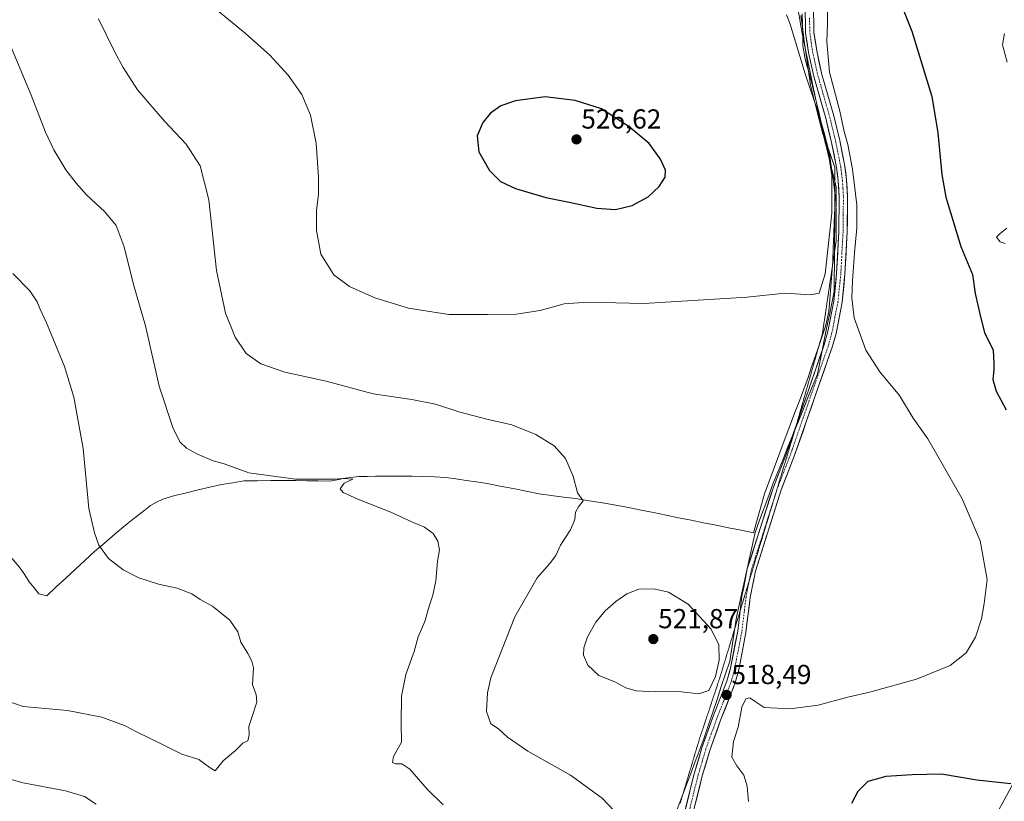
# Model space of a CAD drawing. Units: metres. Extents: x 583599 to 587040, y 4726624 to 4728979.
# Drawn here: x 584040 to 584399, y 4727640 to 4727925 of the extents above; entities that cross this region are included whole.
import ezdxf
from ezdxf.enums import TextEntityAlignment as Align

# ---------------------------------------------------------------- set-up
doc = ezdxf.new("R2010")
doc.units = ezdxf.units.M
doc.header["$MEASUREMENT"] = 0
doc.linetypes.add('TRAZO_Y_PUNTO', pattern=[1, 0.5, -0.25, 0, -0.25])
doc.linetypes.add('TRAZOS2', pattern=[0.375, 0.25, -0.125])
for name, color, linetype, lineweight in [('Carretera de calzada única', 19, 'Continuous', 13), ('Carretera de calzada única Cxs', 19, 'Continuous', 13), ('Carretera de calzada única eje', 19, 'TRAZO_Y_PUNTO', 0), ('Carátula', 7, 'Continuous', 5), ('Corriente natural lineal', 142, 'Continuous', 13), ('Curva de nivel maestra', 36, 'Continuous', 30), ('Curva de nivel normal', 36, 'Continuous', 0), ('Entidad de ámbito territorial', 19, 'Continuous', 0), ('Entidad de ámbito territorial CxS', 92, 'Continuous', 0), ('Punto de cota en terreno', 7, 'Continuous', 0), ('Rótulo de punto de cota en terreno', 19, 'Continuous', 0), ('Tendido', 6, 'Continuous', 0), ('Vía pecuaria eje', 92, 'TRAZOS2', 0)]:
    doc.layers.add(name, color=color, linetype=linetype, lineweight=lineweight)
doc.styles.add('Arial', font='txt', dxfattribs={"height": 0.2})

# ---------------------------------------------------------------- blocks, each defined once
blk = doc.blocks.new('*U216')
at = {"layer": 'Curva de nivel normal', "color": 36, "linetype": 'Continuous', "lineweight": 0}
blk.add_polyline3d([(584037.54, 4727832.1, 505), (584043.78, 4727825.85, 505), (584046.46, 4727821.78, 505), (584047.37, 4727819.36, 505), (584049.86, 4727814.14, 505), (584056.34, 4727798.23, 505), (584059.76, 4727787.12, 505), (584063.22, 4727768.4, 505), (584065.23, 4727746.54, 505), (584067.36, 4727737.74, 505), (584068.95, 4727733.26, 505), (584072.47, 4727728.37, 505), (584077.78, 4727724.19, 505), (584083.52, 4727721.26, 505), (584090.64, 4727719.05, 505), (584097.44, 4727717.52, 505), (584102.82, 4727715.53, 505), (584105.79, 4727713.42, 505), (584110.3, 4727711.01, 505), (584116.6, 4727705.92, 505), (584119.54, 4727701.59, 505), (584120.65, 4727697.92, 505), (584123.25, 4727693.78, 505), (584124.65, 4727691.01, 505), (584125.24, 4727688.5, 505), (584124.88, 4727682.36, 505), (584126.2, 4727678.8, 505), (584126.46, 4727676.03, 505), (584124.66, 4727670.39, 505), (584123.52, 4727667.22, 505), (584123.74, 4727664.15, 505), (584123.26, 4727661.92, 505), (584121.41, 4727661.1, 505), (584118.71, 4727658.37, 505), (584114.18, 4727654.72, 505), (584111.29, 4727651.06, 505), (584109.52, 4727652.08, 505), (584105.36, 4727655.14, 505), (584099.1, 4727657.03, 505), (584091.1, 4727661.09, 505), (584082.92, 4727665.06, 505), (584078.21, 4727667.57, 505), (584070, 4727670.58, 505), (584057.54, 4727672.97, 505), (584041.38, 4727674.45, 505), (584035.76, 4727676.39, 505)], dxfattribs=at)
blk = doc.blocks.new('*U224')
at = {"layer": 'Curva de nivel normal', "color": 36, "linetype": 'Continuous', "lineweight": 0}
for points in [[(584035.64, 4727917.79, 510), (584044.26, 4727897.11, 510), (584049.5, 4727883.59, 510), (584052.5, 4727877.26, 510), (584056.85, 4727869.94, 510), (584060.69, 4727865.11, 510), (584064.38, 4727860.81, 510), (584071.12, 4727854.64, 510), (584075.24, 4727849.62, 510), (584078.09, 4727841.9, 510), (584081.55, 4727828.14, 510), (584085.9, 4727813.14, 510), (584090.91, 4727791.14, 510), (584095.94, 4727775.65, 510), (584098.49, 4727770.7, 510), (584100.81, 4727768.56, 510), (584104.89, 4727766.31, 510), (584110.62, 4727763.97, 510), (584114.64, 4727762.78, 510), (584123.55, 4727759.57, 510), (584140.55, 4727757.31, 510), (584150.54, 4727757.3, 510), (584154.77, 4727757.22, 510), (584158, 4727757.48, 510), (584161.48, 4727757.22, 510), (584158.28, 4727755.74, 510), (584156.89, 4727753.73, 510), (584157.92, 4727752.42, 510), (584163.28, 4727749.94, 510), (584175.3, 4727745.23, 510), (584182.95, 4727741.71, 510), (584187.65, 4727739.82, 510), (584190.71, 4727737.43, 510), (584192.44, 4727734.61, 510), (584193.06, 4727731.48, 510), (584192.38, 4727727.39, 510), (584191.72, 4727720.17, 510), (584190.67, 4727715.03, 510), (584189.26, 4727711.02, 510), (584187.66, 4727705.46, 510), (584185.33, 4727699.79, 510), (584183.78, 4727694.46, 510), (584180.79, 4727686.08, 510), (584179.25, 4727678.25, 510), (584179.12, 4727668.41, 510), (584179.16, 4727661.46, 510), (584176.32, 4727656.2, 510), (584175.91, 4727654.1, 510), (584176.99, 4727653.58, 510), (584179.37, 4727653.58, 510), (584182.22, 4727651.64, 510), (584188.63, 4727644.38, 510), (584194.38, 4727638.58, 510)], [(584067.93, 4727638.86, 510), (584063.69, 4727641.71, 510), (584056.78, 4727643.74, 510), (584041.35, 4727646.65, 510), (584031.6, 4727649.35, 510), (584025.27, 4727652.48, 510), (584017.66, 4727658.53, 510), (584005.16, 4727671.24, 510), (583992.12, 4727686.51, 510), (583980.16, 4727701.68, 510), (583971.38, 4727710.4, 510), (583963.03, 4727716.11, 510), (583953.45, 4727720.98, 510), (583943.95, 4727724.27, 510), (583934.72, 4727726.2, 510), (583932.83, 4727726.15, 510), (583930.16, 4727724.36, 510), (583925.91, 4727718.13, 510), (583924.03, 4727713.13, 510), (583923.88, 4727707.7, 510), (583927, 4727697.75, 510), (583937.64, 4727670.54, 510), (583945.48, 4727649.16, 510), (583954.39, 4727628.69, 510)]]:
    blk.add_polyline3d(points, dxfattribs=at)
blk = doc.blocks.new('*U225')
at = {"layer": 'Curva de nivel normal', "color": 36, "linetype": 'Continuous', "lineweight": 0}
blk.add_polyline3d([(584068.73, 4727924.92, 515), (584074.69, 4727912.72, 515), (584077.78, 4727907.2, 515), (584083, 4727899.08, 515), (584092.78, 4727887.7, 515), (584100.79, 4727879.3, 515), (584105.79, 4727871.4, 515), (584108.98, 4727858.95, 515), (584111.81, 4727833.23, 515), (584115.01, 4727817.76, 515), (584118.56, 4727808.99, 515), (584122.62, 4727803, 515), (584127.89, 4727799.27, 515), (584136.71, 4727796.19, 515), (584151.74, 4727792.97, 515), (584168.94, 4727788.38, 515), (584182.98, 4727786.3, 515), (584191.58, 4727784.61, 515), (584200.14, 4727781.8, 515), (584210.33, 4727779.09, 515), (584219.47, 4727777.03, 515), (584228.17, 4727773.47, 515), (584234.86, 4727769.42, 515), (584238.98, 4727764.74, 515), (584241.83, 4727758.32, 515), (584243.42, 4727752.28, 515), (584245.38, 4727749.39, 515), (584243.75, 4727747.14, 515), (584242.65, 4727745.25, 515), (584242.34, 4727742.58, 515), (584240.75, 4727738.84, 515), (584237.12, 4727733.16, 515), (584235.42, 4727729.48, 515), (584233.1, 4727726.4, 515), (584228.63, 4727721.29, 515), (584220.49, 4727707.15, 515), (584211.82, 4727684.9, 515), (584210.51, 4727679.43, 515), (584210.17, 4727672.61, 515), (584211.81, 4727668.15, 515), (584214.58, 4727666.32, 515), (584217.84, 4727663.26, 515), (584225.2, 4727658.16, 515), (584240.86, 4727649.47, 515), (584252.4, 4727641.03, 515), (584256.69, 4727636.5, 515)], dxfattribs=at)
blk = doc.blocks.new('5PATER')
at = {"layer": 'Carátula', "linetype": 'Continuous', "lineweight": 5}
h = blk.add_hatch(color=250, dxfattribs=at)
edge = h.paths.add_edge_path()
edge.add_ellipse((0, 0.01), major_axis=(-1.33, -1.34), ratio=0.999422, start_angle=0, end_angle=360)

msp = doc.modelspace()

# ---------------------------------------------------------------- linework, layer by layer
at = {"layer": 'Carretera de calzada única', "color": 19, "linetype": 'Continuous', "lineweight": 13}
for points in [[(584323.28, 4727777.46), (584333.27, 4727806.19), (584334.63, 4727811), (584336.78, 4727822.11), (584337.82, 4727832.23), (584338.62, 4727847.26), (584338.76, 4727860), (584338.41, 4727865.85), (584337.8, 4727870.82), (584335.98, 4727879.9), (584333.82, 4727888.76), (584329.5, 4727903.86), (584327.54, 4727912.65), (584326.52, 4727919.7), (584326.31, 4727930.55), (584326.43, 4727938.35), (584327.37, 4727948.3), (584332.21, 4727978.41), (584336.26, 4728014.54), (584337.11, 4728023.81), (584337.94, 4728038.11), (584337.78, 4728043.25)], [(584329.35, 4727930.56), (584329.55, 4727919.95), (584330.54, 4727913.2), (584332.45, 4727904.61), (584336.77, 4727889.54), (584338.95, 4727880.56), (584340.8, 4727871.3), (584341.44, 4727866.13), (584341.81, 4727860.07), (584341.66, 4727847.16), (584340.85, 4727831.99), (584339.79, 4727821.66), (584337.6, 4727810.29), (584336.18, 4727805.27), (584322.37, 4727765.58), (584317.62, 4727753.33), (584308.19, 4727723.8), (584306.29, 4727714.1), (584304.75, 4727701.36), (584302.11, 4727687.77), (584300.73, 4727682.67), (584295.53, 4727669.51), (584291.59, 4727658.48), (584288.82, 4727649.15), (584282.95, 4727625.56)], [(584302.64, 4727709.32), (584303.28, 4727714.58), (584305.24, 4727724.56), (584314.75, 4727754.34), (584319.51, 4727766.63), (584323.28, 4727777.46)], [(584263.45, 4727553.3), (584263.72, 4727559.4), (584265.21, 4727567.65), (584269.19, 4727581.71), (584275.07, 4727604.46), (584279.99, 4727626.26), (584285.88, 4727649.95), (584288.7, 4727659.42), (584292.68, 4727670.58), (584297.83, 4727683.63), (584299.14, 4727688.46), (584301.74, 4727701.84), (584302.64, 4727709.32)]]:
    msp.add_lwpolyline(points, dxfattribs=at)
at = {"layer": 'Carretera de calzada única Cxs', "color": 19, "linetype": 'Continuous', "lineweight": 13}
for points in [[(584282.35, 4727635.74, 517.3), (584283.52, 4727640.47, 517.27), (584284.7, 4727645.21, 517.49), (584285.88, 4727649.95, 517.61), (584287.29, 4727654.69, 517.49), (584288.7, 4727659.42, 517.73), (584290.03, 4727663.14, 517.97), (584291.35, 4727666.86, 517.91), (584292.68, 4727670.58, 518.03), (584294.4, 4727674.93, 518.36), (584296.11, 4727679.28, 518.41), (584297.83, 4727683.63, 518.48), (584298.49, 4727686.05, 518.58), (584299.14, 4727688.46, 518.65), (584300.01, 4727692.92, 518.78), (584300.87, 4727697.38, 518.72), (584301.74, 4727701.84, 518.55), (584302.25, 4727706.09, 518.48), (584302.77, 4727710.33, 518.49), (584303.28, 4727714.58, 518.52), (584303.93, 4727717.91, 518.43), (584304.59, 4727721.23, 518.36), (584305.24, 4727724.56, 518.29), (584306.6, 4727728.81, 518.14), (584307.96, 4727733.07, 517.94), (584309.32, 4727737.32, 517.87), (584310.67, 4727741.58, 518.11), (584312.03, 4727745.83, 517.87), (584313.39, 4727750.09, 517.79), (584314.75, 4727754.34, 518.1), (584316.34, 4727758.44, 518.34), (584317.92, 4727762.53, 517.96), (584319.51, 4727766.63, 518.13), (584321.04, 4727771.03, 518.39), (584322.57, 4727775.42, 518.25), (584324.1, 4727779.82, 518.28), (584325.63, 4727784.21, 518.47), (584327.15, 4727788.61, 518.28), (584328.68, 4727793, 518.49), (584330.21, 4727797.4, 518.85), (584331.74, 4727801.79, 518.86), (584333.27, 4727806.19, 518.86), (584334.63, 4727811, 519.05), (584335.35, 4727814.7, 519.16), (584336.06, 4727818.41, 519.12), (584336.78, 4727822.11, 519.08), (584337.13, 4727825.48, 519.1), (584337.47, 4727828.86, 519.13), (584337.82, 4727832.23, 519.16), (584338.02, 4727835.99, 519.24), (584338.22, 4727839.75, 519.33), (584338.42, 4727843.5, 519.39), (584338.62, 4727847.26, 519.44), (584338.67, 4727851.51, 519.51), (584338.71, 4727855.75, 519.61), (584338.76, 4727860, 519.69), (584338.59, 4727862.93, 519.72), (584338.41, 4727865.85, 519.66), (584338.11, 4727868.34, 519.6), (584337.8, 4727870.82, 519.57), (584336.89, 4727875.36, 519.55), (584335.98, 4727879.9, 519.68), (584334.9, 4727884.33, 519.74), (584333.82, 4727888.76, 519.63), (584332.74, 4727892.54, 519.5), (584331.66, 4727896.31, 519.38), (584330.58, 4727900.09, 519.43), (584329.5, 4727903.86, 519.34), (584328.52, 4727908.26, 519.09), (584327.54, 4727912.65, 518.85), (584327.03, 4727916.18, 518.64), (584326.52, 4727919.7, 518.48), (584326.45, 4727923.32, 518.41), (584326.38, 4727926.93, 518.39)], [(584329.42, 4727927.02, 518.34), (584329.48, 4727923.49, 518.34), (584329.55, 4727919.95, 518.42), (584330.05, 4727916.58, 518.57), (584330.54, 4727913.2, 518.8), (584331.5, 4727908.91, 518.9), (584332.45, 4727904.61, 519.36), (584333.53, 4727900.84, 519.48), (584334.61, 4727897.08, 519.36), (584335.69, 4727893.31, 519.3), (584336.77, 4727889.54, 519.48), (584337.86, 4727885.05, 519.77), (584338.95, 4727880.56, 519.67), (584339.88, 4727875.93, 519.5), (584340.8, 4727871.3, 519.53), (584341.12, 4727868.72, 519.55), (584341.44, 4727866.13, 519.57), (584341.63, 4727863.1, 519.61), (584341.81, 4727860.07, 519.63), (584341.76, 4727855.77, 519.59), (584341.71, 4727851.46, 519.58), (584341.66, 4727847.16, 519.61), (584341.46, 4727843.37, 519.58), (584341.26, 4727839.58, 519.53), (584341.05, 4727835.78, 519.4), (584340.85, 4727831.99, 519.3), (584340.5, 4727828.55, 519.3), (584340.14, 4727825.1, 519.19), (584339.79, 4727821.66, 519.24), (584339.06, 4727817.87, 519.32), (584338.33, 4727814.08, 519.28), (584337.6, 4727810.29, 519.17), (584336.89, 4727807.78, 519.05), (584336.18, 4727805.27, 518.97), (584334.65, 4727800.86, 518.99), (584333.11, 4727796.45, 518.97), (584331.58, 4727792.04, 518.81), (584330.04, 4727787.63, 518.63), (584328.51, 4727783.22, 518.7), (584326.97, 4727778.81, 518.63), (584325.44, 4727774.4, 518.33), (584323.9, 4727769.99, 518.34), (584322.37, 4727765.58, 518.28), (584320.79, 4727761.5, 518.07), (584319.2, 4727757.41, 518.13), (584317.62, 4727753.33, 518.24), (584316.27, 4727749.11, 518.07), (584314.93, 4727744.89, 517.9), (584313.58, 4727740.67, 518.09), (584312.23, 4727736.46, 518.25), (584310.88, 4727732.24, 518.06), (584309.54, 4727728.02, 518.01), (584308.19, 4727723.8, 518.24), (584307.24, 4727718.95, 518.42), (584306.29, 4727714.1, 518.42), (584305.78, 4727709.85, 518.29), (584305.26, 4727705.61, 518.28), (584304.75, 4727701.36, 518.36), (584303.87, 4727696.83, 518.48), (584302.99, 4727692.3, 518.58), (584302.11, 4727687.77, 518.67), (584301.42, 4727685.22, 518.64), (584300.73, 4727682.67, 518.56), (584299, 4727678.28, 518.34), (584297.26, 4727673.9, 518.41), (584295.53, 4727669.51, 517.98), (584294.22, 4727665.83, 517.93), (584292.9, 4727662.16, 517.98), (584291.59, 4727658.48, 517.9), (584290.21, 4727653.82, 517.64), (584288.82, 4727649.15, 517.74), (584287.65, 4727644.43, 517.86), (584286.47, 4727639.71, 517.58)]]:
    msp.add_polyline3d(points, dxfattribs=at)
at = {"layer": 'Carretera de calzada única eje', "color": 19, "linetype": 'TRAZO_Y_PUNTO', "lineweight": 0}
for points in [[(584327.93, 4727925.25), (584328.04, 4727919.83), (584328.55, 4727916.3), (584329.04, 4727912.93), (584330.02, 4727908.53), (584330.98, 4727904.24), (584333.14, 4727896.69), (584335.3, 4727889.15), (584336.38, 4727884.72), (584337.47, 4727880.23), (584338.38, 4727875.69), (584339.3, 4727871.06), (584339.62, 4727868.48), (584339.93, 4727865.99), (584340.1, 4727863.07), (584340.29, 4727860.04), (584340.21, 4727853.58), (584340.14, 4727847.21), (584339.34, 4727832.11), (584338.29, 4727821.89), (584337.21, 4727816.33), (584336.12, 4727810.65), (584334.73, 4727805.73), (584327.82, 4727785.89), (584320.94, 4727766.11), (584318.57, 4727759.98), (584316.19, 4727753.84), (584315.45, 4727751.52)], [(584315.45, 4727751.52), (584306.72, 4727724.18), (584305.91, 4727720.09)], [(584305.91, 4727720.09), (584305.74, 4727719.19), (584304.79, 4727714.34), (584303.25, 4727701.6), (584300.63, 4727688.12), (584299.28, 4727683.15), (584296.68, 4727676.57), (584294.11, 4727670.05), (584292.14, 4727664.53), (584290.15, 4727658.95), (584288.74, 4727654.22), (584287.35, 4727649.55), (584284.41, 4727637.71), (584281.47, 4727625.91), (584279.01, 4727615.01), (584276.55, 4727604.1), (584270.66, 4727581.32), (584266.7, 4727567.31), (584265.24, 4727559.23), (584264.92, 4727551.98), (584264.62, 4727545.11)]]:
    msp.add_lwpolyline(points, dxfattribs=at)
at = {"layer": 'Corriente natural lineal', "color": 142, "linetype": 'Continuous', "lineweight": 13}
msp.add_polyline3d([(584037.36, 4727728.3, 501.47), (584040.18, 4727724.83, 501.78), (584041.87, 4727722.37, 501.82), (584043.55, 4727719.9, 502.11), (584045.31, 4727717.68, 502.17), (584047.07, 4727715.45, 502.46), (584049.92, 4727714.78, 502.85), (584053.4, 4727718, 503.34), (584056.87, 4727721.22, 503.34), (584060.35, 4727724.43, 503.68), (584063.82, 4727727.65, 504.06), (584067.3, 4727730.87, 504.57), (584071.07, 4727734.08, 505.11), (584074.84, 4727737.3, 505.48), (584078.61, 4727740.51, 505.99), (584081.65, 4727742.9, 506.13), (584084.69, 4727745.28, 506.76), (584087.73, 4727747.67, 507.06), (584089.97, 4727748.82, 507.03), (584092.2, 4727749.97, 507.36), (584096.55, 4727751.33, 507.93), (584100.83, 4727752.32, 508.03), (584105.11, 4727753.31, 508), (584109.38, 4727754.29, 508.17), (584113.66, 4727755.28, 508.54), (584117.71, 4727755.96, 508.84), (584121.75, 4727756.64, 508.94), (584126.7, 4727756.69, 509.29), (584131.64, 4727756.74, 509.25), (584136.59, 4727756.79, 509.75), (584140.68, 4727756.73, 509.89), (584144.77, 4727756.66, 509.96), (584148.86, 4727756.6, 509.95), (584152.95, 4727756.53, 509.95), (584155.82, 4727757.06, 510.04), (584158.68, 4727757.58, 510.13), (584163.64, 4727758.17, 510.27), (584166.71, 4727758.28, 510.38), (584169.77, 4727758.38, 510.54), (584174.21, 4727758.38, 510.74), (584178.66, 4727758.38, 511.01), (584183.1, 4727758.38, 511.28), (584187.15, 4727758.22, 511.4), (584191.21, 4727758.07, 511.55), (584195.26, 4727757.91, 511.69), (584199.04, 4727757.36, 511.95), (584202.82, 4727756.8, 512.21), (584206.6, 4727756.25, 512.42), (584210.38, 4727755.69, 512.68), (584215.13, 4727754.74, 512.86), (584219.88, 4727753.79, 513.33), (584224.62, 4727752.84, 513.76), (584229.37, 4727751.89, 513.94), (584233.8, 4727751.31, 514.18), (584238.24, 4727750.73, 514.49), (584242.67, 4727750.15, 514.79), (584247.58, 4727749.37, 515.01), (584252.48, 4727748.58, 515.15), (584257.39, 4727747.8, 515.55), (584261.95, 4727746.88, 515.97), (584266.51, 4727745.96, 516.17), (584271.07, 4727745.05, 516.23), (584275.63, 4727744.13, 516.35), (584280.19, 4727743.21, 516.57), (584284.75, 4727742.29, 516.89), (584289.31, 4727741.37, 517.12), (584293.87, 4727740.45, 517.28), (584298.43, 4727739.54, 517.29), (584302.99, 4727738.62, 517.12), (584307.55, 4727737.7, 517.45), (584308.87, 4727742.42, 517.82), (584310.18, 4727747.15, 517.7), (584311.5, 4727751.87, 517.62), (584313.09, 4727756.12, 517.9), (584314.68, 4727760.36, 517.99), (584316.27, 4727764.61, 517.77), (584317.86, 4727768.85, 517.96), (584319.45, 4727773.1, 518.18), (584321.04, 4727777.34, 517.98), (584322.63, 4727781.59, 518.12), (584324.22, 4727785.83, 518.3), (584325.81, 4727790.08, 518.23), (584327.4, 4727794.32, 518.42), (584328.58, 4727797.77, 518.8), (584329.75, 4727801.21, 518.89), (584330.93, 4727804.65, 518.83), (584332.4, 4727809.03, 518.86), (584333.87, 4727813.4, 519.2), (584334.94, 4727818.26, 519.24), (584335.31, 4727822.86, 519.25), (584335.67, 4727827.46, 519.24), (584336.04, 4727832.06, 519.22), (584336.4, 4727836.66, 519.2), (584336.58, 4727841.48, 519.25), (584336.76, 4727846.31, 519.34), (584336.94, 4727851.13, 519.47), (584337.12, 4727855.95, 519.64), (584337.3, 4727860.78, 519.76), (584336.78, 4727864.55, 519.76), (584336.27, 4727868.32, 519.74), (584335.75, 4727872.09, 519.9), (584335.24, 4727875.86, 520), (584334.23, 4727879.62, 520.1), (584333.22, 4727883.37, 520.04), (584332.22, 4727887.13, 519.88), (584331.15, 4727891.53, 519.75), (584330.07, 4727895.93, 519.82), (584329, 4727900.33, 519.75), (584327.93, 4727904.73, 519.45), (584327.12, 4727907.5, 519.25), (584326.3, 4727910.27, 519.11), (584325.53, 4727915.21, 519.01), (584325.44, 4727919.06, 518.84), (584325.34, 4727922.9, 518.78), (584325.25, 4727926.75, 518.72)], dxfattribs=at)
at = {"layer": 'Curva de nivel maestra', "color": 36, "linetype": 'Continuous', "lineweight": 30}
for points in [[(584361.83, 4727928.87, 525), (584365.27, 4727920.37, 525), (584372.5, 4727896.57, 525), (584374.64, 4727883.42, 525), (584376.1, 4727868.18, 525), (584377.66, 4727859.96, 525), (584383.09, 4727841.99, 525), (584387.38, 4727831.74, 525), (584388.26, 4727824.91, 525), (584390.3, 4727816.4, 525), (584391.76, 4727810.61, 525), (584394.83, 4727804.24, 525), (584395.12, 4727799.53, 525), (584395.16, 4727797.05, 525), (584394.74, 4727793.58, 525), (584395.95, 4727789.32, 525), (584399.61, 4727782.48, 525)], [(584257.18, 4727855.44, 525), (584263.32, 4727856.88, 525), (584269.06, 4727860.06, 525), (584273.1, 4727863.85, 525), (584275.29, 4727867.21, 525), (584275.48, 4727869.8, 525), (584273.63, 4727873.8, 525), (584269.5, 4727879.53, 525), (584262.23, 4727885.59, 525), (584252.08, 4727892.17, 525), (584242.46, 4727895.2, 525), (584231.6, 4727896.54, 525), (584220.71, 4727895.09, 525), (584215.38, 4727893.26, 525), (584211.61, 4727890.61, 525), (584208.8, 4727887.16, 525), (584206.79, 4727882.32, 525), (584207.44, 4727876.44, 525), (584211.27, 4727869.71, 525), (584215.31, 4727865.72, 525), (584220.71, 4727863.09, 525), (584231.79, 4727859.78, 525), (584240.36, 4727858.1, 525), (584250.41, 4727856, 525), (584257.18, 4727855.44, 525)], [(584401.36, 4727646.32, 525), (584388.93, 4727647.59, 525), (584376.01, 4727649.77, 525), (584365.28, 4727649.52, 525), (584355.7, 4727648.9, 525), (584349.15, 4727647.1, 525), (584345.54, 4727643.55, 525), (584343.23, 4727639.15, 525)]]:
    msp.add_polyline3d(points, dxfattribs=at)
at = {"layer": 'Curva de nivel normal', "color": 36, "linetype": 'Continuous', "lineweight": 0}
for points in [[(584110.1, 4727929.62, 520), (584122.2, 4727919.65, 520), (584131.23, 4727911.65, 520), (584137.91, 4727904.36, 520), (584142.9, 4727897.41, 520), (584146.1, 4727889.88, 520), (584148.15, 4727879.61, 520), (584149.02, 4727867.25, 520), (584148.92, 4727860.94, 520), (584148.21, 4727855.19, 520), (584148.19, 4727847.84, 520), (584149.83, 4727839.26, 520), (584154.54, 4727831.67, 520), (584160.22, 4727827.47, 520), (584169.52, 4727823.32, 520), (584181.78, 4727819.54, 520), (584196.44, 4727817.19, 520), (584210.52, 4727817.21, 520), (584221.03, 4727817.36, 520), (584229.71, 4727818.73, 520), (584238.48, 4727821.11, 520), (584247.1, 4727821.73, 520), (584267.48, 4727821.27, 520), (584305.25, 4727823.59, 520), (584318.92, 4727825, 520), (584328.41, 4727824.36, 520), (584331.48, 4727825.02, 520), (584333.64, 4727832, 520), (584336.04, 4727854.14, 520), (584336.07, 4727867.8, 520), (584334.43, 4727878.06, 520), (584330.72, 4727891.95, 520), (584326.38, 4727904.83, 520), (584320.87, 4727922.95, 520), (584319.48, 4727926.38, 520)], [(584334.42, 4727928.8, 520), (584334.49, 4727923.14, 520), (584334.24, 4727916.64, 520), (584335.27, 4727905.5, 520), (584338.99, 4727891.31, 520), (584340.5, 4727883.88, 520), (584341.88, 4727879.09, 520), (584343.64, 4727870.22, 520), (584345.16, 4727857.2, 520), (584345.18, 4727848.82, 520), (584344.29, 4727839.64, 520), (584343.54, 4727829.47, 520), (584343.37, 4727823.3, 520), (584344.22, 4727815.97, 520), (584348.51, 4727804.26, 520), (584353.61, 4727796.36, 520), (584360.69, 4727787.77, 520), (584365.76, 4727779.51, 520), (584371.02, 4727771.9, 520), (584375.65, 4727763.93, 520), (584383.56, 4727750.1, 520), (584390.09, 4727734.83, 520), (584392.67, 4727720.74, 520), (584391.54, 4727711.95, 520), (584390.57, 4727706.44, 520), (584388.47, 4727699.76, 520), (584385.08, 4727693.98, 520), (584379.18, 4727689.36, 520), (584366.95, 4727684.45, 520), (584350.24, 4727679.83, 520), (584341.88, 4727677.88, 520), (584331.02, 4727674.91, 520), (584320.92, 4727673.59, 520), (584311.38, 4727674.1, 520), (584308.14, 4727676.21, 520), (584306.13, 4727677.65, 520), (584304.66, 4727677.22, 520), (584303.3, 4727674.22, 520), (584301.88, 4727666.96, 520), (584300.26, 4727661.66, 520), (584299.58, 4727655.94, 520), (584301.46, 4727652.89, 520), (584303.94, 4727649.42, 520), (584305.18, 4727645.46, 520), (584305.65, 4727639.79, 520)], [(584398.97, 4727919.55, 530), (584398.25, 4727915.46, 530), (584400.02, 4727909.1, 530)], [(584399.86, 4727848.7, 530), (584397.44, 4727846.73, 530), (584396.05, 4727845.36, 530), (584397.38, 4727843.75, 530), (584399.2, 4727843.12, 530)], [(584287.59, 4727679.02, 520), (584291.2, 4727680.31, 520), (584293.6, 4727685.43, 520), (584294.98, 4727691.32, 520), (584294.9, 4727696.97, 520), (584292.07, 4727702.64, 520), (584283.67, 4727711.74, 520), (584276.5, 4727716.07, 520), (584271.21, 4727717.28, 520), (584265.72, 4727717.16, 520), (584261.38, 4727715.48, 520), (584257.38, 4727712.65, 520), (584253.5, 4727709.33, 520), (584250.07, 4727705.13, 520), (584247.06, 4727699.81, 520), (584245.67, 4727695.86, 520), (584245.58, 4727693.11, 520), (584247.14, 4727689.45, 520), (584251.16, 4727685.79, 520), (584257.02, 4727683.39, 520), (584260.92, 4727681.29, 520), (584264.75, 4727680.17, 520), (584271.66, 4727679.8, 520), (584280.21, 4727679.96, 520), (584287.59, 4727679.02, 520)]]:
    msp.add_polyline3d(points, dxfattribs=at)
at = {"layer": 'Entidad de ámbito territorial', "color": 19, "linetype": 'Continuous', "lineweight": 0}
msp.add_polyline3d([(584324.74, 4727926.18, 518.88), (584325.33, 4727921.95, 518.81), (584325.91, 4727917.71, 518.75), (584326.5, 4727913.47, 518.8), (584327.08, 4727909.24, 519.1), (584327.67, 4727905.01, 519.45), (584328.25, 4727900.77, 519.85), (584329.36, 4727896.42, 520), (584330.47, 4727892.07, 519.94), (584331.59, 4727887.72, 519.88), (584332.7, 4727883.37, 520.12), (584334.19, 4727879.18, 520.13), (584335.69, 4727874.98, 519.86), (584337.18, 4727870.79, 519.58), (584337.18, 4727866.63, 519.68), (584337.19, 4727862.47, 519.77), (584337.2, 4727858.31, 519.73), (584337.2, 4727854.15, 519.57), (584337.15, 4727849.41, 519.43), (584337.09, 4727844.67, 519.33), (584337.04, 4727839.93, 519.26), (584336.99, 4727835.18, 519.17), (584336.93, 4727830.44, 519.11), (584336.88, 4727825.7, 519.09), (584336.02, 4727821.38, 519.14), (584335.15, 4727817.07, 519.2), (584334.29, 4727812.75, 519.14), (584333.42, 4727808.43, 518.86), (584332.56, 4727804.11, 518.84), (584331.69, 4727799.8, 518.91), (584330.83, 4727795.48, 518.82), (584329.04, 4727791.07, 518.51), (584327.24, 4727786.65, 518.42), (584325.45, 4727782.24, 518.48), (584323.66, 4727777.82, 518.21), (584321.86, 4727773.41, 518.41), (584320.07, 4727768.99, 518.27), (584318.28, 4727764.58, 517.94), (584316.48, 4727760.16, 518.17), (584314.69, 4727755.75, 518.11), (584313.04, 4727751.28, 517.79), (584311.39, 4727746.8, 517.75), (584309.74, 4727742.32, 517.95), (584308.09, 4727737.85, 517.56), (584307.12, 4727733.44, 517.88), (584306.14, 4727729.04, 518.12), (584305.17, 4727724.63, 518.29), (584304.2, 4727720.22, 518.37), (584303.23, 4727715.81, 518.49), (584302.25, 4727711.41, 518.55), (584301.28, 4727707, 518.55), (584300.68, 4727703, 518.69), (584300.08, 4727699, 518.87), (584299.48, 4727695, 518.89), (584298.88, 4727691, 518.79), (584297.33, 4727686.35, 518.56), (584295.77, 4727681.69, 518.59), (584294.21, 4727677.04, 518.55), (584292.66, 4727672.39, 518.16), (584291.11, 4727667.73, 517.94), (584289.55, 4727663.08, 517.97), (584287.91, 4727658.74, 517.62), (584286.27, 4727654.41, 517.45), (584284.63, 4727650.07, 517.54), (584283, 4727645.73, 517.32), (584281.36, 4727641.4, 517.05), (584279.72, 4727637.06, 516.92)], dxfattribs=at)
msp.add_polyline3d([(584324.74, 4727926.18, 518.88), (584325.33, 4727921.95, 518.81), (584325.91, 4727917.71, 518.75), (584326.5, 4727913.47, 518.8), (584327.08, 4727909.24, 519.1), (584327.67, 4727905.01, 519.45), (584328.25, 4727900.77, 519.85), (584329.36, 4727896.42, 520), (584330.47, 4727892.07, 519.94), (584331.59, 4727887.72, 519.88), (584332.7, 4727883.37, 520.12), (584334.19, 4727879.18, 520.13), (584335.69, 4727874.98, 519.86), (584337.18, 4727870.79, 519.58), (584337.18, 4727866.63, 519.68), (584337.19, 4727862.47, 519.77), (584337.2, 4727858.31, 519.73), (584337.2, 4727854.15, 519.57), (584337.15, 4727849.41, 519.43), (584337.09, 4727844.67, 519.33), (584337.04, 4727839.93, 519.26), (584336.99, 4727835.18, 519.17), (584336.93, 4727830.44, 519.11), (584336.88, 4727825.7, 519.09), (584336.02, 4727821.38, 519.14), (584335.15, 4727817.07, 519.2), (584334.29, 4727812.75, 519.14), (584333.42, 4727808.43, 518.86), (584332.56, 4727804.11, 518.84), (584331.69, 4727799.8, 518.91), (584330.83, 4727795.48, 518.82), (584329.04, 4727791.07, 518.51), (584327.24, 4727786.65, 518.42), (584325.45, 4727782.24, 518.48), (584323.66, 4727777.82, 518.21), (584321.86, 4727773.41, 518.41), (584320.07, 4727768.99, 518.27), (584318.28, 4727764.58, 517.94), (584316.48, 4727760.16, 518.17), (584314.69, 4727755.75, 518.11), (584313.04, 4727751.28, 517.79), (584311.39, 4727746.8, 517.75), (584309.74, 4727742.32, 517.95), (584308.09, 4727737.85, 517.56), (584307.12, 4727733.44, 517.88), (584306.14, 4727729.04, 518.12), (584305.17, 4727724.63, 518.29), (584304.2, 4727720.22, 518.37), (584303.23, 4727715.81, 518.49), (584302.25, 4727711.41, 518.55), (584301.28, 4727707, 518.55), (584300.68, 4727703, 518.69), (584300.08, 4727699, 518.87), (584299.48, 4727695, 518.89), (584298.88, 4727691, 518.79), (584297.33, 4727686.35, 518.56), (584295.77, 4727681.69, 518.59), (584294.21, 4727677.04, 518.55), (584292.66, 4727672.39, 518.16), (584291.11, 4727667.73, 517.94), (584289.55, 4727663.08, 517.97), (584287.91, 4727658.74, 517.62), (584286.27, 4727654.41, 517.45), (584284.63, 4727650.07, 517.54), (584283, 4727645.73, 517.32), (584281.36, 4727641.4, 517.05), (584279.72, 4727637.06, 516.92)], dxfattribs=at)
at = {"layer": 'Entidad de ámbito territorial CxS', "color": 92, "linetype": 'Continuous', "lineweight": 0}
for points in [[(584279.72, 4727637.06, 516.92), (584281.36, 4727641.4, 517.05), (584283, 4727645.73, 517.32), (584284.63, 4727650.07, 517.54), (584286.27, 4727654.41, 517.45), (584287.91, 4727658.74, 517.62), (584289.55, 4727663.08, 517.97), (584291.11, 4727667.73, 517.94), (584292.66, 4727672.39, 518.16), (584294.21, 4727677.04, 518.55), (584295.77, 4727681.69, 518.59), (584297.33, 4727686.35, 518.56), (584298.88, 4727691, 518.79), (584299.48, 4727695, 518.89), (584300.08, 4727699, 518.87), (584300.68, 4727703, 518.69), (584301.28, 4727707, 518.55), (584302.25, 4727711.41, 518.55), (584303.23, 4727715.81, 518.49), (584304.2, 4727720.22, 518.37), (584305.17, 4727724.63, 518.29), (584306.14, 4727729.04, 518.12), (584307.12, 4727733.44, 517.88), (584308.09, 4727737.85, 517.56), (584309.74, 4727742.32, 517.95), (584311.39, 4727746.8, 517.75), (584313.04, 4727751.28, 517.79), (584314.69, 4727755.75, 518.11), (584316.48, 4727760.16, 518.17), (584318.28, 4727764.58, 517.94), (584320.07, 4727768.99, 518.27), (584321.86, 4727773.41, 518.41), (584323.66, 4727777.82, 518.21), (584325.45, 4727782.24, 518.48), (584327.24, 4727786.65, 518.42), (584329.04, 4727791.07, 518.51), (584330.83, 4727795.48, 518.82), (584331.69, 4727799.8, 518.91), (584332.56, 4727804.11, 518.84), (584333.42, 4727808.43, 518.86), (584334.29, 4727812.75, 519.14), (584335.15, 4727817.07, 519.2), (584336.02, 4727821.38, 519.14), (584336.88, 4727825.7, 519.09), (584336.93, 4727830.44, 519.11), (584336.99, 4727835.18, 519.17), (584337.04, 4727839.93, 519.26), (584337.09, 4727844.67, 519.33), (584337.15, 4727849.41, 519.43), (584337.2, 4727854.15, 519.57), (584337.2, 4727858.31, 519.73), (584337.19, 4727862.47, 519.77), (584337.18, 4727866.63, 519.68), (584337.18, 4727870.79, 519.58), (584335.69, 4727874.98, 519.86), (584334.19, 4727879.18, 520.13), (584332.7, 4727883.37, 520.12), (584331.59, 4727887.72, 519.88), (584330.47, 4727892.07, 519.94), (584329.36, 4727896.42, 520), (584328.25, 4727900.77, 519.85), (584327.67, 4727905.01, 519.45), (584327.08, 4727909.24, 519.1), (584326.5, 4727913.47, 518.8), (584325.91, 4727917.71, 518.75), (584325.33, 4727921.95, 518.81), (584324.74, 4727926.18, 518.88)], [(584324.74, 4727926.18, 518.88), (584325.33, 4727921.95, 518.81), (584325.91, 4727917.71, 518.75), (584326.5, 4727913.47, 518.8), (584327.08, 4727909.24, 519.1), (584327.67, 4727905.01, 519.45), (584328.25, 4727900.77, 519.85), (584329.36, 4727896.42, 520), (584330.47, 4727892.07, 519.94), (584331.59, 4727887.72, 519.88), (584332.7, 4727883.37, 520.12), (584334.19, 4727879.18, 520.13), (584335.69, 4727874.98, 519.86), (584337.18, 4727870.79, 519.58), (584337.18, 4727866.63, 519.68), (584337.19, 4727862.47, 519.77), (584337.2, 4727858.31, 519.73), (584337.2, 4727854.15, 519.57), (584337.15, 4727849.41, 519.43), (584337.09, 4727844.67, 519.33), (584337.04, 4727839.93, 519.26), (584336.99, 4727835.18, 519.17), (584336.93, 4727830.44, 519.11), (584336.88, 4727825.7, 519.09), (584336.02, 4727821.38, 519.14), (584335.15, 4727817.07, 519.2), (584334.29, 4727812.75, 519.14), (584333.42, 4727808.43, 518.86), (584332.56, 4727804.11, 518.84), (584331.69, 4727799.8, 518.91), (584330.83, 4727795.48, 518.82), (584329.04, 4727791.07, 518.51), (584327.24, 4727786.65, 518.42), (584325.45, 4727782.24, 518.48), (584323.66, 4727777.82, 518.21), (584321.86, 4727773.41, 518.41), (584320.07, 4727768.99, 518.27), (584318.28, 4727764.58, 517.94), (584316.48, 4727760.16, 518.17), (584314.69, 4727755.75, 518.11), (584313.04, 4727751.28, 517.79), (584311.39, 4727746.8, 517.75), (584309.74, 4727742.32, 517.95), (584308.09, 4727737.85, 517.56), (584307.12, 4727733.44, 517.88), (584306.14, 4727729.04, 518.12), (584305.17, 4727724.63, 518.29), (584304.2, 4727720.22, 518.37), (584303.23, 4727715.81, 518.49), (584302.25, 4727711.41, 518.55), (584301.28, 4727707, 518.55), (584300.68, 4727703, 518.69), (584300.08, 4727699, 518.87), (584299.48, 4727695, 518.89), (584298.88, 4727691, 518.79), (584297.33, 4727686.35, 518.56), (584295.77, 4727681.69, 518.59), (584294.21, 4727677.04, 518.55), (584292.66, 4727672.39, 518.16), (584291.11, 4727667.73, 517.94), (584289.55, 4727663.08, 517.97), (584287.91, 4727658.74, 517.62), (584286.27, 4727654.41, 517.45), (584284.63, 4727650.07, 517.54), (584283, 4727645.73, 517.32), (584281.36, 4727641.4, 517.05), (584279.72, 4727637.06, 516.92)]]:
    msp.add_polyline3d(points, dxfattribs=at)
at = {"layer": 'Tendido', "color": 6, "linetype": 'Continuous', "lineweight": 0}
msp.add_polyline3d([(584589.6, 4727987.98, 528.16), (584534.57, 4727888.14, 530.04), (584472.82, 4727776.26, 534.16), (584382.64, 4727610.49, 533.91), (584269.05, 4727406.23, 515.7)], dxfattribs=at)
at = {"layer": 'Vía pecuaria eje', "color": 92, "linetype": 'TRAZOS2', "lineweight": 0}
for points in [[(584323.91, 4727927.48, 519.08), (584324.53, 4727923.74, 519.02), (584325.16, 4727919.99, 518.91), (584326.09, 4727915.47, 518.82), (584327.03, 4727910.95, 518.98), (584327.96, 4727906.43, 519.29), (584328.9, 4727901.91, 519.61), (584329.83, 4727897.39, 519.8), (584330.77, 4727892.87, 519.79), (584331.7, 4727888.34, 519.82), (584332.64, 4727883.82, 520.1), (584333.63, 4727879.83, 520.22), (584334.63, 4727875.84, 520.22), (584335.63, 4727871.85, 519.96), (584336.62, 4727867.86, 519.64), (584337.62, 4727863.86, 519.75), (584337.62, 4727858.88, 519.73), (584337.62, 4727853.89, 519.56), (584337.62, 4727848.9, 519.43), (584337.62, 4727843.91, 519.35), (584336.91, 4727839.1, 519.24), (584336.2, 4727834.29, 519.21), (584335.48, 4727829.47, 519.31), (584334.77, 4727824.66, 519.37), (584334.06, 4727819.85, 519.37), (584333.35, 4727815.04, 519.29), (584332.63, 4727810.23, 518.97), (584331.39, 4727805.86, 518.8), (584330.14, 4727801.5, 518.88), (584328.89, 4727797.13, 518.77), (584327.65, 4727792.77, 518.36), (584326.4, 4727788.4, 518.22), (584325.16, 4727784.04, 518.43), (584323.91, 4727779.67, 518.25), (584323.28, 4727777.46, 518.26)], [(584323.28, 4727777.46, 518.26), (584322.66, 4727775.31, 518.26), (584321.22, 4727770.55, 518.41), (584319.78, 4727765.79, 518.13), (584318.33, 4727761.03, 518.06), (584316.89, 4727756.27, 518.32), (584315.45, 4727751.52, 518.09)], [(584315.45, 4727751.52, 518.09), (584314, 4727746.76, 517.86), (584312.56, 4727742, 518.14), (584311.12, 4727737.24, 518.25), (584309.67, 4727732.49, 518.02), (584308.23, 4727727.73, 518.1), (584306.79, 4727722.97, 518.37), (584305.91, 4727720.09, 518.41)], [(584305.91, 4727720.09, 518.41), (584305.34, 4727718.21, 518.44), (584303.9, 4727713.46, 518.53), (584302.64, 4727709.32, 518.46)], [(584302.64, 4727709.32, 518.46), (584302.46, 4727708.7, 518.46), (584301.01, 4727703.94, 518.62), (584299.57, 4727699.18, 518.95), (584298.13, 4727694.43, 519.05), (584296.68, 4727689.67, 518.77), (584295.24, 4727684.91, 518.94), (584293.74, 4727680.42, 518.99), (584292.25, 4727675.93, 518.59), (584290.75, 4727671.44, 518.23), (584289.26, 4727666.95, 518.18), (584287.76, 4727662.46, 517.94), (584286.36, 4727657.78, 517.49), (584284.96, 4727653.11, 517.47), (584283.55, 4727648.43, 517.46), (584282.15, 4727643.75, 517.16), (584280.75, 4727639.07, 516.97)]]:
    msp.add_polyline3d(points, dxfattribs=at)

# ---------------------------------------------------------------- block references
at = {"layer": 'Curva de nivel normal', "color": 36, "linetype": 'Continuous', "lineweight": 0}
for name in ['*U216', '*U225', '*U224']:
    msp.add_blockref(name, (0, 0), dxfattribs=at)
at = {"layer": 'Punto de cota en terreno', "linetype": 'Continuous', "lineweight": 0}
for p in [(584243, 4727881, 526.62), (584271, 4727699, 521.87), (584297.71, 4727678.67, 518.49)]:
    msp.add_blockref('5PATER', p, dxfattribs=at)

# ---------------------------------------------------------------- texts
at = {"layer": 'Rótulo de punto de cota en terreno', "color": 19, "linetype": 'Continuous', "lineweight": 0, "style": 'Arial'}
for s, p in [('526,62', (584244.76, 4727882.76)), ('521,87', (584272.76, 4727700.76)), ('518,49', (584299.47, 4727680.43))]:
    msp.add_text(s, height=7, dxfattribs=at).set_placement(p, align=Align.BOTTOM_LEFT)

doc.saveas('drawing.dxf')
